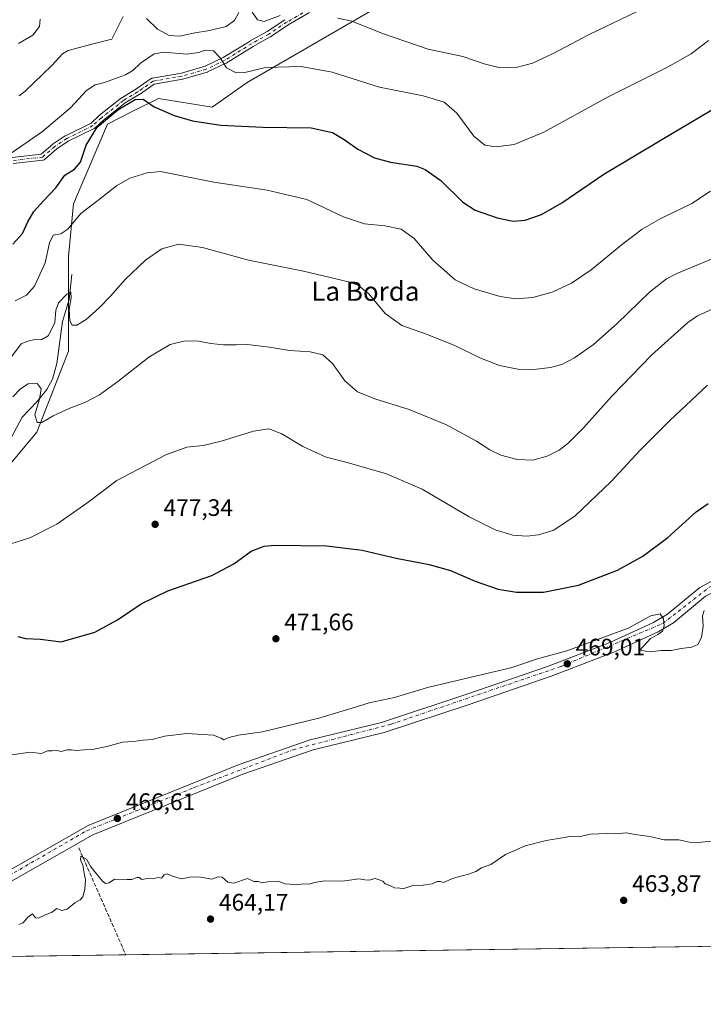
# Model space of a CAD drawing. Units: metres. Extents: x 596954 to 600390, y 4747622 to 4749985.
# Drawn here: x 598390 to 598677, y 4747622 to 4748036 of the extents above; entities that cross this region are included whole.
import ezdxf
from ezdxf.enums import TextEntityAlignment as Align

# ---------------------------------------------------------------- set-up
doc = ezdxf.new("R2010")
doc.units = ezdxf.units.M
doc.header["$MEASUREMENT"] = 0
doc.linetypes.add('DGN Style 3', pattern=[2.307223458686699, 1.648016756204785, -0.6592067024819142])
doc.linetypes.add('DGN Style 4', pattern=[2.6384748266838614, 1.318413404963828, -0.6592067024819142, 0.001648016756204785, -0.6592067024819142])
for name, color, linetype, lineweight in [('Camino Cxs', 7, 'Continuous', 0), ('Camino eje', 30, 'DGN Style 4', 13), ('Comarca CxS', 21, 'Continuous', 0), ('Comunidad Autónoma CxS', 142, 'Continuous', 0), ('Corriente artificial lineal', 4, 'DGN Style 3', 13), ('Corriente natural lineal', 142, 'Continuous', 13), ('Cultivos herbáceos CxS', 92, 'Continuous', 0), ('Curva de nivel maestra', 30, 'Continuous', 30), ('Curva de nivel normal', 30, 'Continuous', 0), ('Entidad de ámbito territorial CxS', 92, 'Continuous', 0), ('Matorral CxS', 135, 'Continuous', 0), ('Municipio CxS', 4, 'Continuous', 0), ('Pista pavimentada Cxs', 135, 'Continuous', 0), ('Pista pavimentada eje', 135, 'DGN Style 4', 0), ('Provincia CxS', 1, 'Continuous', 0), ('Punto de cota en terreno', 7, 'Continuous', 0), ('Roquedo CxS', 135, 'Continuous', 0), ('Rótulo de punto de cota en terreno', 7, 'Continuous', 0), ('Texto cartográfico', 7, 'Continuous', 0)]:
    doc.layers.add(name, color=color, linetype=linetype, lineweight=lineweight)
doc.styles.add('Style-Arial', font='txt')

# ---------------------------------------------------------------- blocks, each defined once
blk = doc.blocks.new('*U11')
at = {"layer": 'Matorral CxS', "color": 135, "linetype": 'Continuous', "lineweight": 0}
blk.add_polyline3d([(598543.4139, 4748042.822899999, 512.5642999999982), (598485.5100999996, 4748009.414899999, 504.5516999999964), (598470.7981000004, 4747999.122099999, 502.0473999999958), (598448.2319999998, 4748002.6941, 500.9446000000025), (598437.5484999996, 4747997.352499999, 500.0166000000027), (598426.8652999997, 4747992.010700001, 500.5807999999961), (598412.6201, 4747958.536499999, 498.536500000002), (598410.4981000006, 4747936.438300001, 493.8534999999974), (598410.4973999998, 4747896.658700001, 488.2550000000047), (598397.1409, 4747862.708699999, 484.4486999999936), (598377.2115000002, 4747838.797499999, 481.6652000000031)], dxfattribs=at)
blk = doc.blocks.new('*U14')
at = {"layer": 'Cultivos herbáceos CxS', "color": 92, "linetype": 'Continuous', "lineweight": 0}
for points in [[(599623.7430999996, 4747660.335200001, 472.6514000000025), (596986.9600000001, 4747622.470000001, 464.6166999999987)], [(598377.2115000002, 4747838.797499999, 481.6652000000031), (598397.1409, 4747862.708699999, 484.4486999999936), (598410.4973999998, 4747896.658700001, 488.2550000000047), (598410.4981000006, 4747936.438300001, 493.8534999999974), (598412.6201, 4747958.536499999, 498.536500000002), (598426.8652999997, 4747992.010700001, 500.5807999999961), (598437.5484999996, 4747997.352499999, 500.0166000000027), (598448.2319999998, 4748002.6941, 500.9446000000025), (598470.7981000004, 4747999.122099999, 502.0473999999958), (598485.5100999996, 4748009.414899999, 504.5516999999964), (598543.4139, 4748042.822899999, 512.5642999999982)]]:
    blk.add_polyline3d(points, dxfattribs=at)
blk = doc.blocks.new('5PATER')
at = {"layer": 'Roquedo CxS', "linetype": 'Continuous', "lineweight": 0}
h = blk.add_hatch(color=51, dxfattribs=at)
edge = h.paths.add_edge_path()
edge.add_ellipse((0, 0), major_axis=(-0.1095731443231308, -0.1110710700762829), ratio=0.9994222409660322, start_angle=0, end_angle=360)
blk = doc.blocks.new('*U17')
at = {"layer": 'Pista pavimentada Cxs', "color": 135, "linetype": 'Continuous', "lineweight": 0}
for points in [[(598678.0800999999, 4747793.7401, 470.7617999999929), (598664.6001000004, 4747782.670100001, 470.4113000000071), (598658.1901000004, 4747778.770099999, 470.1628000000055), (598639.5701000001, 4747770.340100001, 469.7033999999985), (598613.1401000004, 4747760.210100001, 469.0323999999965), (598578.3701, 4747748.1501, 468.4968999999983), (598543.1001000004, 4747736.5101, 468.505799999999), (598513.2301000003, 4747729.300100001, 468.4949999999953), (598483.7600999996, 4747719.040100001, 468.2421999999933), (598420.6901000004, 4747693.590100001, 467.5507000000071), (598382.6001000004, 4747671.9801, 466.1766000000061)], [(598380.3000999996, 4747675.7401, 467.0099000000046), (598418.7801000001, 4747697.5701, 471.5911000000052), (598482.2100999998, 4747723.1601, 468.5898000000016), (598511.9801000003, 4747733.520099999, 468.9159000000073), (598541.8901000004, 4747740.7601, 468.8383000000031), (598576.9600999998, 4747752.3201, 468.9238000000041), (598611.6401000004, 4747764.340100001, 469.4455000000017), (598637.8701, 4747774.4001, 470.398199999996), (598656.1401000004, 4747782.6801, 470.3203000000067), (598662.0500999996, 4747786.2601, 471.1778999999952), (598675.6401000004, 4747797.420100001, 471.4704999999958), (598682.2801000001, 4747800.920100001, 471.4842999999965)]]:
    blk.add_polyline3d(points, dxfattribs=at)

msp = doc.modelspace()

# ---------------------------------------------------------------- linework, layer by layer
at = {"layer": 'Camino Cxs', "color": 7, "linetype": 'Continuous', "lineweight": 0}
for points in [[(598511.6573000001, 4748038.761499999, 518.170100000003), (598502.7960999999, 4748033.624500001, 519.157600000006), (598495.2893000003, 4748028.619899999, 515.4661000000051), (598495.2087000003, 4748028.570499999, 515.3839000000007), (598488.0815000003, 4748024.6107, 513.6486000000004), (598476.7291000001, 4748017.614700001, 511.4565000000002), (598476.6971000005, 4748017.5955, 511.4361000000063), (598476.6123000003, 4748017.5505, 511.3849999999948), (598468.9395000003, 4748013.8465, 507.7697000000044), (598468.8191000001, 4748013.795499999, 507.687699999995), (598468.7314999999, 4748013.767300001, 507.6334000000061), (598458.5449000001, 4748010.856699999, 506.918399999995), (598458.4118999997, 4748010.826300001, 506.949099999998), (598446.5223000003, 4748008.758500001, 509.6154999999999), (598440.2757000001, 4748004.424100001, 509.812699999995), (598440.2034999998, 4748004.3773, 509.8000000000029), (598434.3205000004, 4748000.8477, 507.8497999999963), (598425.1655000001, 4747993.6547, 507.903999999995), (598421.6322999997, 4747990.383099999, 507.6900000000023), (598421.4863, 4747990.2663, 507.7118000000046), (598421.3249000004, 4747990.1713, 507.728099999993), (598410.4165000003, 4747984.7829, 504.446100000001), (598405.5296999998, 4747981.5681, 503.2114000000002), (598400.4275000002, 4747977.119899999, 503.2642999999953), (598400.2725000001, 4747977.005899999, 503.2709999999934), (598400.1025, 4747976.916099999, 503.2823000000063), (598399.9210999999, 4747976.852499999, 503.2981), (598399.7320999998, 4747976.816299999, 503.3178000000044), (598387.2981000004, 4747975.376700001, 504.9397000000026)], [(598511.6573000001, 4748038.761499999, 518.170100000003), (598502.7960999999, 4748033.624500001, 519.157600000006), (598495.2893000003, 4748028.619899999, 515.4661000000051), (598495.2087000003, 4748028.570499999, 515.3839000000007), (598488.0815000003, 4748024.6107, 513.6486000000004), (598476.7291000001, 4748017.614700001, 511.4565000000002), (598476.6971000005, 4748017.5955, 511.4361000000063), (598476.6123000003, 4748017.5505, 511.3849999999948), (598468.9395000003, 4748013.8465, 507.7697000000044), (598468.8191000001, 4748013.795499999, 507.687699999995), (598468.7314999999, 4748013.767300001, 507.6334000000061), (598458.5449000001, 4748010.856699999, 506.918399999995), (598458.4118999997, 4748010.826300001, 506.949099999998), (598446.5223000003, 4748008.758500001, 509.6154999999999), (598440.2757000001, 4748004.424100001, 509.812699999995), (598440.2034999998, 4748004.3773, 509.8000000000029), (598434.3205000004, 4748000.8477, 507.8497999999963), (598425.1655000001, 4747993.6547, 507.903999999995), (598421.6322999997, 4747990.383099999, 507.6900000000023), (598421.4863, 4747990.2663, 507.7118000000046), (598421.3249000004, 4747990.1713, 507.728099999993), (598410.4165000003, 4747984.7829, 504.446100000001), (598405.5296999998, 4747981.5681, 503.2114000000002), (598400.4275000002, 4747977.119899999, 503.2642999999953), (598400.2725000001, 4747977.005899999, 503.2709999999934), (598400.1025, 4747976.916099999, 503.2823000000063), (598399.9210999999, 4747976.852499999, 503.2981), (598399.7320999998, 4747976.816299999, 503.3178000000044), (598387.2981000004, 4747975.376700001, 504.9397000000026)], [(598386.8651000002, 4747977.9439, 505.633799999996), (598399.0323000001, 4747979.352700001, 503.875199999995), (598403.8967000004, 4747983.593699999, 503.8619999999937), (598404.0273000002, 4747983.6919, 503.8626999999979), (598409.0544999996, 4747986.999100001, 504.7391999999964), (598409.1190999999, 4747987.038899999, 504.7762999999978), (598409.1930999998, 4747987.078500001, 504.8171000000002), (598420.0043000003, 4747992.4189, 507.6815000000061), (598423.4376999997, 4747995.598099999, 507.5761000000057), (598423.4852999998, 4747995.640100001, 507.5838999999978), (598423.5179000003, 4747995.6667, 507.5890000000073), (598432.7783000004, 4748002.942700001, 507.4244000000036), (598432.9127000002, 4748003.0351, 507.491200000004), (598438.8287000004, 4748006.5847, 510.1266000000033), (598445.2758999999, 4748011.058300001, 508.9673000000039), (598445.4373000005, 4748011.153700001, 508.8858999999939), (598445.6107000001, 4748011.225099999, 508.8074000000051), (598445.7927000001, 4748011.2707, 508.7344000000012), (598457.8969000002, 4748013.375700001, 506.1235000000015), (598467.9096999997, 4748016.236300001, 509.258799999996), (598475.4219000004, 4748019.863100001, 512.5736999999936), (598486.7423, 4748026.8397, 514.3359999999957), (598486.7836999996, 4748026.8641, 514.3258999999962), (598493.8907000005, 4748030.8123, 518.7688999999956), (598501.3875000002, 4748035.810500001, 521.0834999999934)], [(598386.8651000002, 4747977.9439, 505.633799999996), (598399.0323000001, 4747979.352700001, 503.875199999995), (598403.8967000004, 4747983.593699999, 503.8619999999937), (598404.0273000002, 4747983.6919, 503.8626999999979), (598409.0544999996, 4747986.999100001, 504.7391999999964), (598409.1190999999, 4747987.038899999, 504.7762999999978), (598409.1930999998, 4747987.078500001, 504.8171000000002), (598420.0043000003, 4747992.4189, 507.6815000000061), (598423.4376999997, 4747995.598099999, 507.5761000000057), (598423.4852999998, 4747995.640100001, 507.5838999999978), (598423.5179000003, 4747995.6667, 507.5890000000073), (598432.7783000004, 4748002.942700001, 507.4244000000036), (598432.9127000002, 4748003.0351, 507.491200000004), (598438.8287000004, 4748006.5847, 510.1266000000033), (598445.2758999999, 4748011.058300001, 508.9673000000039), (598445.4373000005, 4748011.153700001, 508.8858999999939), (598445.6107000001, 4748011.225099999, 508.8074000000051), (598445.7927000001, 4748011.2707, 508.7344000000012), (598457.8969000002, 4748013.375700001, 506.1235000000015), (598467.9096999997, 4748016.236300001, 509.258799999996), (598475.4219000004, 4748019.863100001, 512.5736999999936), (598486.7423, 4748026.8397, 514.3359999999957), (598486.7836999996, 4748026.8641, 514.3258999999962), (598493.8907000005, 4748030.8123, 518.7688999999956), (598501.3875000002, 4748035.810500001, 521.0834999999934)]]:
    msp.add_polyline3d(points, dxfattribs=at)
at = {"layer": 'Camino eje', "color": 30, "linetype": 'DGN Style 4', "lineweight": 13}
msp.add_polyline3d([(598519.3101000005, 4748040.9901, 515.109700000001), (598511.2367000004, 4748040.020300001, 518.1238000000012), (598502.1086999997, 4748034.728700001, 520.077900000004), (598494.5680999998, 4748029.701500001, 517.0356999999931), (598487.4243000001, 4748025.732899999, 513.8845000000001), (598476.0471000001, 4748018.7213, 511.9486999999936), (598468.3743000003, 4748015.017100001, 508.4131999999955), (598458.1876999997, 4748012.106699999, 506.0268999999971), (598446.0169000002, 4748009.9901, 509.1814000000013), (598439.5345000001, 4748005.4921, 509.9470000000001), (598433.5815000003, 4748001.920299999, 507.6790000000037), (598424.3208999997, 4747994.644300001, 507.6993999999977), (598420.7490999997, 4747991.3369, 507.6333000000013), (598409.7688999996, 4747985.912900001, 504.6356999999989), (598404.7417000001, 4747982.605699999, 503.4734000000026), (598399.5824999996, 4747978.1077, 503.536500000002), (598387.0147000002, 4747976.6525, 505.2877000000008)], dxfattribs=at)
at = {"layer": 'Comarca CxS', "color": 21, "linetype": 'Continuous', "lineweight": 0, "flags": 128}
msp.add_lwpolyline([(600357.9506337446, 4749869.098883359), (600390.0700007642, 4747671.339982488), (600260.9950412675, 4747669.486415231), (597915.8300927618, 4747635.808922868)], dxfattribs=at)
at = {"layer": 'Comunidad Autónoma CxS', "color": 142, "linetype": 'Continuous', "lineweight": 0, "flags": 128}
msp.add_lwpolyline([(597915.8300927618, 4747635.808922868), (596986.9600007376, 4747622.469982489), (596971.8743344403, 4748691.044170489), (596954.3000007371, 4749935.899982464), (597471.2550176413, 4749943.327689206), (598404.2882474074, 4749956.733685829), (600356.2600007649, 4749984.779982464), (600357.9506337446, 4749869.098883359), (600390.0700007642, 4747671.339982488), (600260.9950412675, 4747669.486415231)], close=True, dxfattribs=at)
at = {"layer": 'Corriente artificial lineal', "color": 4, "linetype": 'DGN Style 3', "lineweight": 13, "extrusion": (-0.1843974296845464, -0.1341726215730069, 0.9736504996896779), "elevation": -746902.1479839291, "flags": 128}
msp.add_lwpolyline([(-3486896.066139165, 3190977.333257573), (-3486848.153259172, 3190966.591536845), (-3486848.150972753, 3190966.591098336)], dxfattribs=at)
at = {"layer": 'Corriente natural lineal', "color": 142, "linetype": 'Continuous', "lineweight": 13}
msp.add_polyline3d([(598411.8400999998, 4747928.9001, 492.9563000000053), (598410.7500999998, 4747918.3101, 490.7780999999959), (598408.0000999998, 4747909.110099999, 490.5102999999945), (598405.6101000002, 4747891.470100001, 487.4952000000048), (598403.7200999996, 4747884.9101, 486.1398999999947), (598401.3601000002, 4747880.5601, 485.3886000000057), (598397.3000999996, 4747875.5101, 484.3476999999984), (598391.0601000005, 4747868.940099999, 483.3225999999996), (598384.0100999996, 4747855.770099999, 483.3018000000012), (598381.2600999996, 4747852.0801, 483.1076999999932), (598361.0800999999, 4747830.3301, 480.3977000000014), (598347.0701000001, 4747819.2501, 479.7397000000056), (598330.4401000004, 4747804.390100001, 479.0089000000008), (598327.9600999998, 4747801.300100001, 478.6272999999928), (598319.5500999996, 4747786.1501, 476.6456999999937), (598310.3300999999, 4747777.7301, 475.616200000004), (598300.2901, 4747767.050100001, 474.0580000000046), (598298.5295000002, 4747764.651799999, 473.715400000001)], dxfattribs=at)
at = {"layer": 'Cultivos herbáceos CxS', "color": 92, "linetype": 'Continuous', "lineweight": 0, "extrusion": (-0.0009885926001516345, -1.41965014546623e-05, 0.9999995112414458), "elevation": -195.4051198994493, "flags": 128}
msp.add_lwpolyline([(598696.1459125952, 4747647.009804352), (598434.7169847934, 4747643.255604353)], dxfattribs=at)
at = {"layer": 'Cultivos herbáceos CxS', "color": 92, "linetype": 'Continuous', "lineweight": 0, "extrusion": (0.02744678384564574, 0.0003941247266575172, 0.9996231883676121), "elevation": 18759.69568009177, "flags": 128}
msp.add_lwpolyline([(4738561.463774303, -666276.1882376284), (4738561.463774303, -666178.9591816983)], dxfattribs=at)
at = {"layer": 'Cultivos herbáceos CxS', "color": 92, "linetype": 'Continuous', "lineweight": 0}
msp.add_polyline3d([(598377.2115000002, 4747838.797499999, 481.6652000000031), (598397.1409, 4747862.708699999, 484.4486999999936), (598410.4973999998, 4747896.658700001, 488.2550000000047), (598410.4981000006, 4747936.438300001, 493.8534999999974), (598412.6201, 4747958.536499999, 498.536500000002), (598426.8652999997, 4747992.010700001, 500.5807999999961), (598437.5484999996, 4747997.352499999, 500.0166000000027), (598448.2319999998, 4748002.6941, 500.9446000000025), (598470.7981000004, 4747999.122099999, 502.0473999999958), (598485.5100999996, 4748009.414899999, 504.5516999999964), (598543.4139, 4748042.822899999, 512.5642999999982)], dxfattribs=at)
at = {"layer": 'Curva de nivel maestra', "color": 30, "linetype": 'Continuous', "lineweight": 30, "flags": 128}
for points, elevation in [([(598387.1200000001, 4747941.590100001), (598391.1900000004, 4747946.0601), (598393.4699999997, 4747950.9901), (598395.9800000006, 4747955.2601), (598399.9500000002, 4747959.8101), (598405.2300000006, 4747965.2601), (598409, 4747970.4901), (598413.0700000003, 4747973.0001), (598415.5700000003, 4747976.0001), (598417.9600000001, 4747983.140100001), (598422.5700000003, 4747990.7501), (598431.2199999997, 4747997.940099999), (598438.5499999998, 4748002.3201), (598441.8600000005, 4748002.380100001), (598446.4500000002, 4747999.1601), (598454.8799999999, 4747995.590100001), (598462.5800000001, 4747993.360099999), (598474.5099999999, 4747991.520099999), (598492.1200000001, 4747990.710100001), (598512.4400000004, 4747990.4301), (598521.3200000003, 4747988.5001), (598526.29, 4747985.540100001), (598531.9800000006, 4747981.5101), (598539.0099999999, 4747977.840100001), (598545.7300000006, 4747976.0601), (598556.8399999999, 4747974.2601), (598560.3499999996, 4747972.850099999), (598566.8799999999, 4747968.2301), (598576.0499999998, 4747959.2601), (598581.2199999997, 4747955.8201), (598590.5499999998, 4747952.6801), (598597.2199999997, 4747951.270099999), (598602.2199999997, 4747951.690099999), (598609.1900000004, 4747954.0601), (598617.6200000001, 4747958.880100001), (598635.2800000003, 4747970.9301), (598659.7400000002, 4747985.540100001), (598687.5499999998, 4748002.020099999)], 500), ([(598389.2199999997, 4747776.870100001), (598392.4199999999, 4747776.090100001), (598398.6799999997, 4747775.720100001), (598407.3799999999, 4747774.630100001), (598421.5700000003, 4747778.710100001), (598431.1299999999, 4747783.840100001), (598441.04, 4747790.630100001), (598452.2599999999, 4747796.0001), (598470.7199999997, 4747802.4901), (598479.9199999999, 4747807.3101), (598487.2199999997, 4747812.7301), (598492.6200000001, 4747814.8101), (598497.2000000002, 4747815.2501), (598518.7999999998, 4747814.920100001), (598533.9000000004, 4747813.0801), (598548.0499999998, 4747809.690099999), (598562.0199999996, 4747807.030099999), (598570.9400000004, 4747804.5801), (598581.3200000003, 4747800.1501), (598590.9100000003, 4747796.7301), (598598.6500000004, 4747795.440099999), (598609.9699999997, 4747795.4801), (598624.6699999999, 4747798.4101), (598641.0700000003, 4747804.770099999), (598651.75, 4747810.5801), (598662.2699999996, 4747818.370100001), (598674.0800000001, 4747829.1601), (598679.1600000003, 4747832.6601)], 475)]:
    msp.add_lwpolyline(points, dxfattribs=dict(at, elevation=elevation))
at = {"layer": 'Curva de nivel normal', "color": 30, "linetype": 'Continuous', "lineweight": 0, "flags": 128}
for points, elevation in [([(598523.4600000001, 4748036.5), (598529.54, 4748035.119999999), (598542.3600000005, 4748030), (598561.4900000002, 4748023.460000001), (598576.0800000001, 4748020.380000001), (598585.0099999999, 4748017.34), (598591.8499999996, 4748015.66), (598599.0800000001, 4748015.869999999), (598605.3600000005, 4748017.600000001), (598614.0800000001, 4748021.640000001), (598629.2199999997, 4748029.58), (598655.9900000002, 4748042.529999999)], 510), ([(598389.7599999999, 4748003.890000001), (598392.1500000004, 4748005.689999999), (598403.4400000004, 4748016.640000001), (598407.9699999997, 4748021.439999999), (598410.3499999996, 4748022.91), (598421.4699999997, 4748025.859999999), (598428.7400000002, 4748027.680000001), (598431.1900000004, 4748032.609999999), (598433.5, 4748037.189999999)], 510), ([(598443.2199999997, 4748036.25), (598447.8200000003, 4748031.789999999), (598452.8300000001, 4748029.130000001), (598457.2100000001, 4748028.850000001), (598462.8399999999, 4748030.140000001), (598469.7400000002, 4748031.27), (598476.7000000002, 4748033.01), (598480.1699999999, 4748035.480000001), (598482.0800000001, 4748038.83)], 510), ([(598487.5899999999, 4748038.91), (598489.8300000001, 4748035.76), (598492.6200000001, 4748035.039999999), (598499.3600000005, 4748037.539999999)], 510), ([(598389.5, 4748025.84), (598395.4699999997, 4748029.350000001), (598398.3099999996, 4748032.99), (598398.6500000004, 4748036.07)], 515), ([(598384.5999999996, 4747978.52), (598399.5800000001, 4747988.859999999), (598411.3399999999, 4747998.859999999), (598418.0700000003, 4748006.09), (598421.7400000002, 4748008.449999999), (598425.5499999998, 4748009.380000001), (598429.7800000003, 4748011.02), (598434.4800000006, 4748012.619999999), (598437.4900000002, 4748014.480000001), (598440.7199999997, 4748017.539999999), (598446.4699999997, 4748021.42), (598450.7300000006, 4748022.15), (598460.0999999996, 4748021.310000001), (598465.2199999997, 4748022), (598467.9100000003, 4748023.029999999), (598471.3700000001, 4748022.720000001), (598474.2599999999, 4748019.779999999), (598476.8700000001, 4748015.66), (598480.9800000006, 4748013.49), (598484.54, 4748013.66), (598493.2199999997, 4748015.74), (598508.1600000003, 4748016.189999999), (598521.2999999998, 4748013.720000001), (598541.1600000003, 4748007.449999999), (598559.4500000002, 4748003.890000001), (598568.3399999999, 4748001.16), (598573.5199999996, 4747996.560000001), (598580.7000000002, 4747986.84), (598585.4000000004, 4747983.16), (598590.1500000004, 4747982.41), (598597.5999999996, 4747983.390000001), (598610.1399999997, 4747988.630000001), (598637.0899999999, 4748003.480000001), (598662.0999999996, 4748015.869999999), (598671.9400000004, 4748021.41), (598679.2199999997, 4748027.039999999)], 505), ([(598388.0499999998, 4747917.82), (598392.8799999999, 4747920.210000001), (598396.2199999997, 4747923.92), (598400.7100000001, 4747933.699999999), (598402.54, 4747942.119999999), (598404.0499999998, 4747945.33), (598407.2199999997, 4747945.859999999), (598410.2199999997, 4747947.91), (598415.6799999997, 4747954.430000001), (598422.75, 4747959.84), (598430.6799999997, 4747966.119999999), (598436.3200000003, 4747969.279999999), (598443.5, 4747971.470000001), (598449.1399999997, 4747972.08), (598471.5499999998, 4747967.65), (598493.9100000003, 4747964.24), (598510.6500000004, 4747960.32), (598526.04, 4747953.07), (598534.8600000005, 4747950.16), (598543.3600000005, 4747949.33), (598550.2000000002, 4747947.92), (598555.6299999999, 4747943.930000001), (598563.4699999997, 4747934.859999999), (598572.9500000002, 4747926.59), (598580.8300000001, 4747922.800000001), (598591.7999999998, 4747919.66), (598598.2000000002, 4747918.680000001), (598605.5499999998, 4747919.220000001), (598613.6600000003, 4747921.480000001), (598621.7599999999, 4747925.189999999), (598630.0300000003, 4747930.859999999), (598643.29, 4747941.65), (598651.4600000001, 4747947.810000001), (598659.3099999996, 4747952.4), (598672.2800000003, 4747958.630000001), (598680.0800000001, 4747963.859999999)], 495), ([(598385.7300000006, 4747893.189999999), (598390.5599999996, 4747899.720000001), (598392.9900000002, 4747900.730000001), (598395.79, 4747901.369999999), (598399.3600000005, 4747901.560000001), (598401.9199999999, 4747903.07), (598404.79, 4747908.51), (598405.1600000003, 4747913.9), (598406.2699999996, 4747916.890000001), (598409.8200000003, 4747920.52), (598411.4400000004, 4747921.449999999), (598411.6399999997, 4747919.08), (598410.7999999998, 4747914.100000001), (598411.0800000001, 4747909.390000001), (598412.0099999999, 4747907.619999999), (598413.9400000004, 4747907.5), (598417.9100000003, 4747910.01), (598423.3700000001, 4747914.9), (598428.0999999996, 4747919.720000001), (598434.2599999999, 4747926.730000001), (598442.8799999999, 4747934.91), (598449.7000000002, 4747939.619999999), (598456.6900000004, 4747941.600000001), (598466.7999999998, 4747940.189999999), (598486.0700000003, 4747934.800000001), (598509.2199999997, 4747930.279999999), (598528.6500000004, 4747925.66), (598532.2400000002, 4747924.24), (598536.6600000003, 4747920.67), (598543.5099999999, 4747912.49), (598550.5, 4747907.480000001), (598560.8399999999, 4747903.77), (598573.0300000003, 4747898.880000001), (598583.2199999997, 4747893.859999999), (598591.5499999998, 4747890.57), (598599.2199999997, 4747889.060000001), (598605.8799999999, 4747888.99), (598612.8799999999, 4747889.84), (598617.7000000002, 4747891.02), (598623.0599999996, 4747893.789999999), (598631.0099999999, 4747899.460000001), (598640.8600000005, 4747908.25), (598654.4699999997, 4747921.4), (598661.6699999999, 4747927.029999999), (598665.9500000002, 4747929.289999999), (598682.5499999998, 4747936.100000001)], 490), ([(598387.1100000005, 4747877.52), (598390.3799999999, 4747880.859999999), (598393.5999999996, 4747882.9), (598397.2999999998, 4747883.02), (598398.9800000006, 4747880.9), (598398.3700000001, 4747876.52), (598396.2999999998, 4747870.02), (598397.3499999996, 4747866.680000001), (598399.2300000006, 4747866.76), (598404.04, 4747869.57), (598411.0800000001, 4747872.779999999), (598417.2999999998, 4747875.100000001), (598423.4900000002, 4747878.32), (598431.2199999997, 4747883.890000001), (598444.2199999997, 4747894.140000001), (598453.2199999997, 4747899.460000001), (598459.5199999996, 4747901.050000001), (598465.1900000004, 4747900.850000001), (598470.2100000001, 4747899.859999999), (598475.6299999999, 4747899.32), (598480.9299999997, 4747899.25), (598485.5800000001, 4747899.42), (598494.8799999999, 4747898.350000001), (598503.3799999999, 4747896.9), (598511.9900000002, 4747896.34), (598517.3499999996, 4747895.15), (598521.3799999999, 4747891.539999999), (598526.5599999996, 4747884.140000001), (598531.8600000005, 4747879.65), (598539.2000000002, 4747876.699999999), (598553.54, 4747872.119999999), (598569.2199999997, 4747865.76), (598581.8600000005, 4747858.810000001), (598587.4600000001, 4747855.220000001), (598592.1200000001, 4747853.039999999), (598598.9000000004, 4747851.109999999), (598605.4699999997, 4747850.960000001), (598611.4699999997, 4747852.560000001), (598616.5499999998, 4747855.060000001), (598620.1699999999, 4747857.859999999), (598626.7699999996, 4747864.52), (598638.8700000001, 4747877.930000001), (598655.29, 4747894.980000001), (598670.5499999998, 4747908.640000001), (598674.6699999999, 4747911.49), (598683.8799999999, 4747915.619999999)], 485), ([(598386.3399999999, 4747815.779999999), (598394.1900000004, 4747818.300000001), (598405.5599999996, 4747823.960000001), (598418.1699999999, 4747832.890000001), (598430.7699999996, 4747842.34), (598451.4000000004, 4747853.100000001), (598460.1799999997, 4747856.34), (598467.0199999996, 4747857.08), (598474.5800000001, 4747858.859999999), (598488.1500000004, 4747863.119999999), (598494.6900000004, 4747864), (598500.04, 4747862.02), (598508.9100000003, 4747856.600000001), (598518.6699999999, 4747852.17), (598527.5999999996, 4747849.91), (598544.04, 4747845.16), (598559.0999999996, 4747838.720000001), (598578.79, 4747827.17), (598589.6299999999, 4747821.619999999), (598597.1699999999, 4747819.480000001), (598602.9600000001, 4747818.939999999), (598607.9400000004, 4747819.49), (598614.3799999999, 4747821.550000001), (598623.3399999999, 4747827.560000001), (598638.3600000005, 4747842.01), (598650.4600000001, 4747854.980000001), (598663.0300000003, 4747867.57), (598678.8399999999, 4747882.33)], 480), ([(598386.8200000003, 4747727.220000001), (598394.29, 4747728.300000001), (598399.1699999999, 4747727.810000001), (598401.6299999999, 4747728.83), (598403.5899999999, 4747728.810000001), (598405.6200000001, 4747729.01), (598407.6100000005, 4747728.640000001), (598409.7599999999, 4747729.25), (598411.7199999997, 4747729.359999999), (598413.6600000003, 4747729.02), (598417.1500000004, 4747729.310000001), (598420.5499999998, 4747729.430000001), (598427.2199999997, 4747730.82), (598433.2199999997, 4747732.52), (598437.6299999999, 4747732.810000001), (598441.8799999999, 4747733.42), (598445.6299999999, 4747733.609999999), (598450.79, 4747735.09), (598460.1600000003, 4747736.199999999), (598471.3799999999, 4747735.42), (598474.6200000001, 4747734.220000001), (598475.7599999999, 4747733.430000001), (598477.8799999999, 4747734.42), (598481.9400000004, 4747735.5), (598491.9600000001, 4747736.859999999), (598515.5999999996, 4747742.58), (598530.0499999998, 4747746.859999999), (598536.7800000003, 4747749.08), (598547.4600000001, 4747751.220000001), (598561.3200000003, 4747755.439999999), (598586.7599999999, 4747761.539999999), (598596.2199999997, 4747763.720000001), (598607.4000000004, 4747767.49), (598619.7800000003, 4747770.859999999), (598645.5499999998, 4747780.310000001), (598655.1200000001, 4747785.560000001), (598659.04, 4747786.350000001), (598660.4299999997, 4747784.34), (598660.7100000001, 4747781.380000001), (598659.9900000002, 4747779.180000001), (598657.9800000006, 4747777.77), (598654.9299999997, 4747776.050000001), (598650.4299999997, 4747771.189999999), (598654.4400000004, 4747770.449999999), (598659.3799999999, 4747771.050000001), (598663.5499999998, 4747770.949999999), (598667.7400000002, 4747771.779999999), (598672.2300000006, 4747772.42), (598674.8499999996, 4747773.539999999), (598676.3499999996, 4747776.460000001), (598677.0099999999, 4747781.16), (598676.7599999999, 4747785.609999999), (598677.5, 4747787.800000001)], 470), ([(598389.7000000002, 4747655.970000001), (598391.5099999999, 4747656.74), (598393.3899999997, 4747659.060000001), (598395.3600000005, 4747660.439999999), (598396.6299999999, 4747658.789999999), (598397.9299999997, 4747658.57), (598400.6399999997, 4747660), (598403.4100000003, 4747660.980000001), (598405.5899999999, 4747662.65), (598407.7000000002, 4747661.850000001), (598409.9199999999, 4747662.460000001), (598413.2199999997, 4747665.02), (598415.3700000001, 4747666.32), (598416.5, 4747667.59), (598417.4199999999, 4747670.699999999), (598417.6600000003, 4747674.730000001), (598417.0099999999, 4747677.52), (598416.4600000001, 4747680.82), (598415.5999999996, 4747683.060000001), (598415.6699999999, 4747684.67), (598418.0199999996, 4747683.42), (598419.9400000004, 4747680.189999999), (598424.79, 4747674.100000001), (598425.9900000002, 4747673.199999999), (598427.6200000001, 4747673.4), (598429.8399999999, 4747674.980000001), (598431.9600000001, 4747674.720000001), (598435.0899999999, 4747674.930000001), (598437.0499999998, 4747674.83), (598439.2100000001, 4747675.74), (598440.2400000002, 4747675.680000001), (598441.2800000003, 4747674.92), (598443.7300000006, 4747675.300000001), (598445.7999999998, 4747675.17), (598448.25, 4747675.75), (598449.5899999999, 4747675.42), (598450.6900000004, 4747676.850000001), (598451.8799999999, 4747677.25), (598454.1799999997, 4747676.220000001), (598458, 4747675.130000001), (598461.4000000004, 4747675.9), (598465.2800000003, 4747675.92), (598470.7300000006, 4747674.949999999), (598473.4199999999, 4747676), (598475, 4747675.83), (598477.4000000004, 4747673.699999999), (598479.9299999997, 4747673.380000001), (598485.7100000001, 4747675.350000001), (598488.2800000003, 4747674.09), (598490.3499999996, 4747673.99), (598491.6399999997, 4747673.41), (598494.1900000004, 4747673.9), (598498.8799999999, 4747674.09), (598501.5499999998, 4747673.060000001), (598503.5499999998, 4747672.970000001), (598505.8799999999, 4747672.680000001), (598509.2199999997, 4747673.07), (598511.5499999998, 4747672.869999999), (598513.8799999999, 4747673.640000001), (598518.2199999997, 4747674.279999999), (598525.5499999998, 4747674.189999999), (598532.4400000004, 4747675.199999999), (598534.9500000002, 4747674.680000001), (598536.8399999999, 4747674.58), (598539.2999999998, 4747675.32), (598541.0199999996, 4747674.75), (598542.4699999997, 4747674.109999999), (598543.5199999996, 4747673.039999999), (598545.4500000002, 4747672.32), (598547.4299999997, 4747671.300000001), (598549.6100000005, 4747671.25), (598551.4000000004, 4747671.039999999), (598555.1500000004, 4747672.310000001), (598559.4800000006, 4747672.480000001), (598563.2199999997, 4747673.08), (598565.3899999997, 4747674.060000001), (598566.5700000003, 4747674.02), (598568.0599999996, 4747673.59), (598572.2199999997, 4747675.470000001), (598578.5499999998, 4747677.09), (598581.5499999998, 4747678.25), (598583.8799999999, 4747679.699999999), (598587.8799999999, 4747681.109999999), (598593.9699999997, 4747685.32), (598602.2199999997, 4747688.960000001), (598611.1399999997, 4747691.17), (598617.9199999999, 4747692.289999999), (598621.7199999997, 4747693.050000001), (598625.5499999998, 4747692.949999999), (598629.5499999998, 4747693.92), (598636.7999999998, 4747694.220000001), (598640.4199999999, 4747694.060000001), (598644.7000000002, 4747694.42), (598648.4800000006, 4747693.74), (598654.7000000002, 4747692.939999999), (598660.7000000002, 4747691.460000001), (598666.8799999999, 4747691.49), (598671.3499999996, 4747690.470000001), (598674.8799999999, 4747690.359999999), (598680.7000000002, 4747691.01)], 465)]:
    msp.add_lwpolyline(points, dxfattribs=dict(at, elevation=elevation))
at = {"layer": 'Entidad de ámbito territorial CxS', "color": 92, "linetype": 'Continuous', "lineweight": 0, "flags": 128}
msp.add_lwpolyline([(600260.9950412675, 4747669.486415231), (597915.8300927618, 4747635.808922868)], dxfattribs=at)
at = {"layer": 'Matorral CxS', "color": 135, "linetype": 'Continuous', "lineweight": 0}
msp.add_polyline3d([(598377.2115000002, 4747838.797499999, 481.6652000000031), (598397.1409, 4747862.708699999, 484.4486999999936), (598410.4973999998, 4747896.658700001, 488.2550000000047), (598410.4981000006, 4747936.438300001, 493.8534999999974), (598412.6201, 4747958.536499999, 498.536500000002), (598426.8652999997, 4747992.010700001, 500.5807999999961), (598437.5484999996, 4747997.352499999, 500.0166000000027), (598448.2319999998, 4748002.6941, 500.9446000000025), (598470.7981000004, 4747999.122099999, 502.0473999999958), (598485.5100999996, 4748009.414899999, 504.5516999999964), (598543.4139, 4748042.822899999, 512.5642999999982)], dxfattribs=at)
at = {"layer": 'Municipio CxS', "color": 4, "linetype": 'Continuous', "lineweight": 0, "flags": 128}
msp.add_lwpolyline([(600357.9506337446, 4749869.098883359), (600390.0700007642, 4747671.339982488), (600260.9950412675, 4747669.486415231), (597915.8300927618, 4747635.808922868)], dxfattribs=at)
at = {"layer": 'Pista pavimentada Cxs', "color": 135, "linetype": 'Continuous', "lineweight": 0}
for points in [[(598954.2801000001, 4748002.590100001, 486.6937000000034), (598927.9401000004, 4747977.840100001, 486.5118999999977), (598918.0000999998, 4747969.5001, 486.0249999999942), (598903.3501000004, 4747959.3201, 484.9581000000035), (598886.7500999998, 4747943.0701, 483.9241000000038), (598850.8701, 4747897.420100001, 481.4504000000015), (598835.6201, 4747882.790100001, 479.1423999999971), (598819.1700999998, 4747869.8101, 477.6442999999999), (598781.4600999998, 4747847.7301, 476.8037999999942), (598757.1201, 4747831.850099999, 475.2480999999971), (598734.0500999996, 4747816.4301, 472.5601000000024), (598717.5000999998, 4747808.390100001, 471.6149000000005), (598684.0301000001, 4747796.860099999, 470.8169999999955), (598678.0800999999, 4747793.7401, 470.7617999999929), (598664.6001000004, 4747782.670100001, 470.4113000000071), (598658.1901000004, 4747778.770099999, 470.1628000000055), (598639.5701000001, 4747770.340100001, 469.7033999999985), (598613.1401000004, 4747760.210100001, 469.0323999999965), (598578.3701, 4747748.1501, 468.4968999999983), (598543.1001000004, 4747736.5101, 468.505799999999), (598513.2301000003, 4747729.300100001, 468.4949999999953), (598483.7600999996, 4747719.040100001, 468.2421999999933), (598420.6901000004, 4747693.590100001, 467.5507000000071), (598382.6001000004, 4747671.9801, 466.1766000000061)], [(598380.3000999996, 4747675.7401, 467.0099000000046), (598418.7801000001, 4747697.5701, 471.5911000000052), (598482.2100999998, 4747723.1601, 468.5898000000016), (598511.9801000003, 4747733.520099999, 468.9159000000073), (598541.8901000004, 4747740.7601, 468.8383000000031), (598576.9600999998, 4747752.3201, 468.9238000000041), (598611.6401000004, 4747764.340100001, 469.4455000000017), (598637.8701, 4747774.4001, 470.398199999996), (598656.1401000004, 4747782.6801, 470.3203000000067), (598662.0500999996, 4747786.2601, 471.1778999999952), (598675.6401000004, 4747797.420100001, 471.4704999999958), (598682.2801000001, 4747800.920100001, 471.4842999999965)]]:
    msp.add_polyline3d(points, dxfattribs=at)
at = {"layer": 'Pista pavimentada eje', "color": 135, "linetype": 'DGN Style 4', "lineweight": 0}
msp.add_polyline3d([(598333.6233999999, 4747641.808599999, 466.3475000000035), (598375.8000999996, 4747670.9301, 466.5240999999951), (598418.1700999998, 4747695.3301, 469.7584000000061), (598463.4200999998, 4747713.5101, 467.9269000000059), (598504.8701, 4747729.360099999, 468.6618000000017), (598546.0000999998, 4747740.040100001, 468.6659999999974), (598617.4401000004, 4747764.3301, 469.3459000000003), (598660.1001000004, 4747782.3201, 470.1852000000072), (598679.6001000004, 4747797.5601, 470.9477999999945), (598713.9801000003, 4747809.4101, 471.6321999999927), (598735.0100999996, 4747819.470100001, 472.8319000000047), (598768.8300999999, 4747842.340100001, 476.1739999999991), (598801.1201, 4747862.460100001, 477.3748999999953), (598818.3701, 4747872.050100001, 478.2562999999937), (598849.7600999996, 4747898.880100001, 481.3904999999941), (598878.7100999998, 4747936.0701, 483.2360999999946), (598892.1201, 4747952.2301, 486.3031999999948), (598902.1700999998, 4747961.6801, 485.4156999999978), (598918.0100999996, 4747973.2601, 487.9502000000066), (598933.7801000001, 4747986.8301, 487.0041000000056), (598955.8904999997, 4748007.4571, 487.2333000000072)], dxfattribs=at)
at = {"layer": 'Provincia CxS', "color": 1, "linetype": 'Continuous', "lineweight": 0, "flags": 128}
msp.add_lwpolyline([(597915.8300927618, 4747635.808922868), (596986.9600007376, 4747622.469982489), (596971.8743344403, 4748691.044170489), (596954.3000007371, 4749935.899982464), (597471.2550176413, 4749943.327689206), (598404.2882474074, 4749956.733685829), (600356.2600007649, 4749984.779982464), (600357.9506337446, 4749869.098883359), (600390.0700007642, 4747671.339982488), (600260.9950412675, 4747669.486415231)], close=True, dxfattribs=at)

# ---------------------------------------------------------------- block references
at = {"layer": 'Cultivos herbáceos CxS', "color": 92, "linetype": 'Continuous', "lineweight": 0}
msp.add_blockref('*U14', (0, 0), dxfattribs=at)
at = {"layer": 'Matorral CxS', "color": 135, "linetype": 'Continuous', "lineweight": 0}
msp.add_blockref('*U11', (0, 0), dxfattribs=at)
at = {"layer": 'Pista pavimentada Cxs', "color": 135, "linetype": 'Continuous', "lineweight": 0}
msp.add_blockref('*U17', (0, 0), dxfattribs=at)
at = {"layer": 'Punto de cota en terreno', "color": 7, "linetype": 'Continuous', "lineweight": 0, "xscale": 10, "yscale": 10, "zscale": 10}
for p in [(598446.8899999997, 4747823.960000001, 477.3399999999965), (598497.5999999996, 4747775.930000001, 471.6600000000035), (598619.9800000006, 4747765.4, 469.0099999999948), (598431.0199999996, 4747700.49, 466.6100000000006), (598643.6699999999, 4747666.109999999, 463.8699999999953), (598470.1500000004, 4747658.26, 464.1699999999983)]:
    msp.add_blockref('5PATER', p, dxfattribs=at)

# ---------------------------------------------------------------- texts
at = {"layer": 'Rótulo de punto de cota en terreno', "color": 7, "linetype": 'Continuous', "lineweight": 0, "style": 'Style-Arial'}
for s, p in [('477,34', (598450.4177999999, 4747827.4878)), ('471,66', (598501.1277999999, 4747779.457800001)), ('469,01', (598623.5077999998, 4747768.927800001)), ('466,61', (598434.5477999998, 4747704.0178)), ('463,87', (598647.1978000002, 4747669.637800001)), ('464,17', (598473.6777999997, 4747661.787799999))]:
    msp.add_text(s, height=7.000000000000002, dxfattribs=at).set_placement(p)
at = {"layer": 'Texto cartográfico', "color": 7, "linetype": 'Continuous', "lineweight": 0, "style": 'Style-Arial'}
msp.add_text('La Borda', height=8, dxfattribs=at).set_placement((598535.1902804883, 4747921.790150001), align=Align.MIDDLE_CENTER)

doc.saveas('drawing.dxf')
